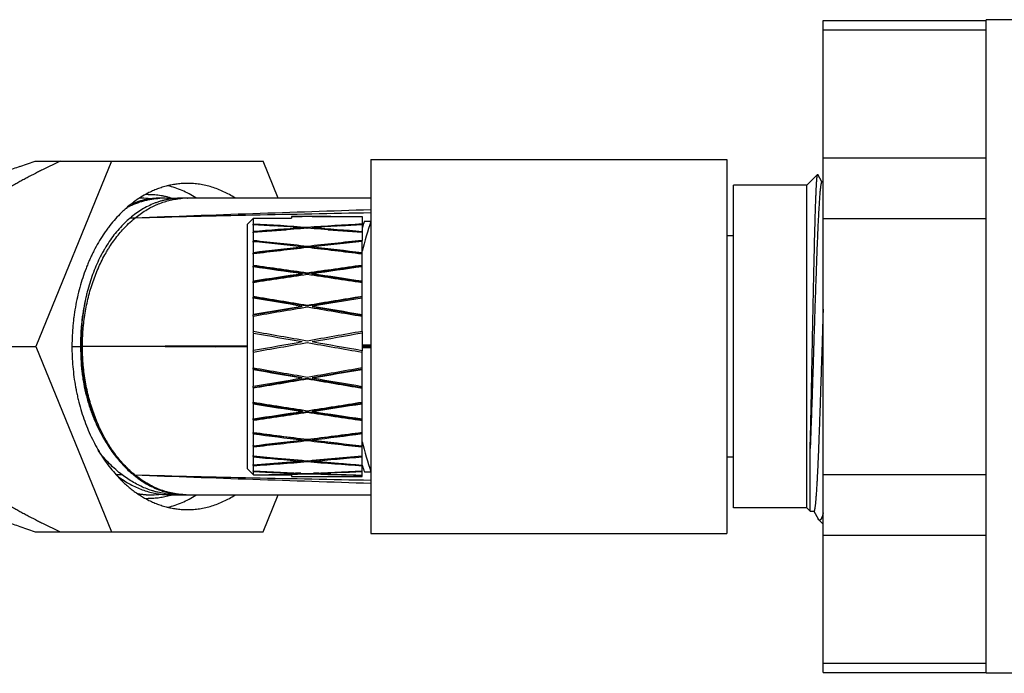
# Model space of a CAD drawing. Units: inches. Extents: x 1.76 to 9.28, y 3.62 to 4.88.
# Drawn here: x 6.24 to 7.9, y 3.7 to 4.8 of the extents above; entities that cross this region are included whole.
import ezdxf

# ---------------------------------------------------------------- set-up
doc = ezdxf.new("R2010")
doc.units = ezdxf.units.IN
doc.header["$LTSCALE"] = 0.605
doc.header["$MEASUREMENT"] = 0
doc.layers.get('0').update_dxf_attribs({"linetype": 'CONTINUOUS'})

msp = doc.modelspace()

# ---------------------------------------------------------------- linework, layer by layer
at = {"color": 6, "linetype": 'CONTINUOUS'}
for p, q in [((7.599, 4.7999), (7.874, 4.7999)), ((7.599, 3.7001), (7.599, 4.7999)), ((7.953, 4.801), (7.874, 4.801)), ((7.874, 3.699), (7.874, 4.801)), ((6.8369, 4.565), (7.4369, 4.565)), ((6.8369, 4.565), (6.8369, 3.935)), ((7.4369, 4.565), (7.4369, 3.935)), ((6.2449, 4.5535), (6.2708, 4.5625)), ((6.2708, 4.5625), (6.655, 4.5625)), ((6.3998, 4.5625), (6.2722, 4.25)), ((6.6805, 4.5), (6.655, 4.5625)), ((7.5715, 4.522), (7.5896, 4.5402)), ((7.5896, 4.5402), (7.5899, 4.5401)), ((7.597, 4.5277), (7.5899, 4.5401)), ((7.5715, 4.522), (7.4482, 4.522)), ((7.5715, 3.978), (7.5715, 4.522)), ((7.599, 4.5277), (7.5968, 4.5277)), ((6.5274, 4.5), (6.5163, 4.5)), ((6.8369, 4.5), (6.5275, 4.5)), ((6.6389, 4.4666), (6.6289, 4.4565)), ((6.6389, 4.4666), (6.7029, 4.4666)), ((6.6389, 4.4565), (6.6389, 4.4666)), ((6.7029, 4.469), (6.721, 4.469)), ((6.7029, 4.469), (6.7029, 4.469)), ((6.7029, 4.4689), (6.7029, 4.4666)), ((6.738, 4.469), (6.8219, 4.469)), ((6.6289, 4.0435), (6.6289, 4.4565)), ((6.6379, 4.4547), (6.6386, 4.4553)), ((6.6386, 4.4553), (6.6389, 4.4555)), ((6.6389, 4.4437), (6.6389, 4.4555)), ((6.7029, 4.4513), (6.7029, 4.4525)), ((6.721, 4.4488), (6.721, 4.4501)), ((6.7305, 4.4494), (6.7379, 4.4499)), ((6.7474, 4.4494), (6.7388, 4.4487)), ((6.7844, 4.4532), (6.8219, 4.4559)), ((6.6379, 4.4427), (6.6936, 4.4467)), ((6.6382, 4.443), (6.6379, 4.4427)), ((6.6389, 4.4423), (6.6381, 4.4415)), ((6.6384, 4.4432), (6.6382, 4.443)), ((6.6389, 4.4437), (6.6384, 4.4432)), ((6.6389, 4.4285), (6.6389, 4.4423)), ((6.8202, 4.4437), (6.8147, 4.4432)), ((7.4482, 4.4365), (7.4369, 4.4365)), ((6.6379, 4.426), (6.6389, 4.4267)), ((6.6389, 4.4081), (6.6389, 4.4267)), ((6.7029, 4.4206), (6.7029, 4.4216)), ((6.7029, 4.4146), (6.7029, 4.4157)), ((6.721, 4.4166), (6.716, 4.4172)), ((6.8036, 4.4267), (6.8073, 4.4264)), ((6.815, 4.4273), (6.8117, 4.4276)), ((6.6389, 4.3866), (6.6389, 4.406)), ((6.6381, 4.3862), (6.6389, 4.3866)), ((6.6381, 4.3862), (6.7295, 4.3729)), ((6.6389, 4.3602), (6.6389, 4.3842)), ((6.7295, 4.3729), (6.8219, 4.3864)), ((6.6379, 4.3595), (6.721, 4.3716)), ((6.7295, 4.3729), (6.7295, 4.3737)), ((6.738, 4.3716), (6.8219, 4.3594)), ((6.6389, 4.3602), (6.6379, 4.3595)), ((6.6389, 4.3341), (6.6389, 4.3576)), ((6.6381, 4.334), (6.6389, 4.3341)), ((6.6381, 4.334), (6.7295, 4.3186)), ((6.8066, 4.3318), (6.8073, 4.3317)), ((6.6389, 4.3038), (6.6389, 4.3313)), ((6.738, 4.3172), (6.8219, 4.3031)), ((6.6389, 4.2751), (6.6389, 4.3008)), ((6.7029, 4.3142), (6.7029, 4.3146)), ((6.6389, 4.2432), (6.6389, 4.2721)), ((6.1857, 4.25), (6.2722, 4.25)), ((6.2722, 4.25), (6.3998, 3.9375)), ((6.3335, 4.25), (6.3484, 4.25)), ((6.3789, 4.2499), (6.3789, 4.2501)), ((6.6389, 4.2141), (6.6389, 4.2402)), ((6.6389, 4.1831), (6.6389, 4.2112)), ((6.7029, 4.2001), (6.7029, 4.2005)), ((6.7029, 4.191), (6.7029, 4.1914)), ((6.6389, 4.156), (6.6389, 4.1802)), ((6.6381, 4.1565), (6.6389, 4.156)), ((6.6389, 4.1282), (6.6389, 4.1533)), ((6.8219, 4.1541), (6.738, 4.1413)), ((6.7295, 4.14), (6.6381, 4.126)), ((6.7029, 4.1433), (6.7029, 4.144)), ((6.7186, 4.1409), (6.721, 4.1413)), ((6.738, 4.1413), (6.738, 4.1405)), ((6.6389, 4.1282), (6.6379, 4.1286)), ((6.6389, 4.1257), (6.6381, 4.126)), ((6.6389, 4.1051), (6.6389, 4.1257)), ((6.8139, 4.1266), (6.8154, 4.1268)), ((6.8218, 4.128), (6.8219, 4.1279)), ((6.6389, 4.0828), (6.6389, 4.1029)), ((6.7029, 4.0947), (6.7029, 4.0958)), ((6.7029, 4.0883), (6.7029, 4.0892)), ((6.8073, 4.083), (6.8042, 4.0827)), ((6.6381, 4.0662), (6.6389, 4.0655)), ((6.6389, 4.0655), (6.6389, 4.0808)), ((6.8123, 4.0817), (6.8127, 4.0818)), ((7.5772, 3.9723), (7.5772, 4.0778)), ((6.721, 4.058), (6.6379, 4.0648)), ((6.6379, 4.0648), (6.6381, 4.0646)), ((6.6384, 4.0507), (6.6379, 4.0511)), ((6.6381, 4.0646), (6.6384, 4.0643)), ((6.7295, 4.0573), (6.6381, 4.0497)), ((6.6383, 4.0495), (6.6381, 4.0497)), ((6.6389, 4.049), (6.6383, 4.0495)), ((6.6384, 4.0643), (6.6389, 4.0639)), ((6.6389, 4.0503), (6.6384, 4.0507)), ((6.6389, 4.0503), (6.6389, 4.0639)), ((6.7209, 4.0579), (6.721, 4.058)), ((6.721, 4.058), (6.721, 4.0566)), ((6.8219, 4.0496), (6.7295, 4.0573)), ((6.7295, 4.0573), (6.7295, 4.0559)), ((6.8219, 4.0649), (6.738, 4.058)), ((6.738, 4.058), (6.7381, 4.0579)), ((6.738, 4.058), (6.738, 4.0566)), ((6.8219, 4.0656), (6.8218, 4.0656)), ((6.8218, 4.0501), (6.8219, 4.0501)), ((7.4482, 4.0635), (7.4369, 4.0635)), ((6.6289, 4.0435), (6.6389, 4.0334)), ((6.6389, 4.0401), (6.6389, 4.049)), ((6.6389, 4.0334), (6.6389, 4.0393)), ((6.6389, 4.0334), (6.7029, 4.0334)), ((6.7029, 4.0366), (6.7029, 4.0372)), ((6.7029, 4.0346), (6.7029, 4.0352)), ((6.7029, 4.0334), (6.7029, 4.031)), ((6.7953, 4.0339), (6.7832, 4.0338)), ((6.8158, 4.0399), (6.8219, 4.0395)), ((6.7029, 4.031), (6.8076, 4.031)), ((6.4987, 4), (6.5119, 4)), ((6.4993, 4.0006), (6.4988, 4.0006)), ((6.5252, 4), (6.5273, 4)), ((6.5274, 4), (6.8369, 4)), ((6.655, 3.9375), (6.6805, 4)), ((7.5715, 3.978), (7.4482, 3.978)), ((7.5715, 3.978), (7.5772, 3.9723)), ((7.5772, 3.9723), (7.5833, 3.9723)), ((7.5833, 3.9723), (7.5828, 3.9727)), ((7.5831, 3.9723), (7.5906, 3.9593)), ((7.5916, 3.9578), (7.5906, 3.9593)), ((7.5916, 3.9578), (7.599, 3.9504)), ((6.2449, 3.9465), (6.2708, 3.9375)), ((6.2708, 3.9375), (6.655, 3.9375)), ((6.8369, 3.935), (7.4369, 3.935)), ((7.599, 3.7001), (7.874, 3.7001)), ((7.953, 3.699), (7.874, 3.699))]:
    msp.add_line(p, q, dxfattribs=at)
at = {"color": 9, "linetype": 'CONTINUOUS'}
for p, q in [((7.599, 4.784), (7.874, 4.784)), ((7.599, 4.5681), (7.874, 4.5681)), ((6.5274, 4.5), (6.5275, 4.5)), ((6.439, 4.4665), (6.4309, 4.4665)), ((7.599, 4.4659), (7.874, 4.4659)), ((6.3506, 4.25), (6.3484, 4.25)), ((6.4176, 4.0335), (6.4073, 4.0335)), ((6.439, 4.0335), (6.4368, 4.0335)), ((7.599, 4.0341), (7.874, 4.0341)), ((6.5274, 4), (6.5273, 4)), ((7.599, 3.9319), (7.874, 3.9319)), ((7.599, 3.716), (7.874, 3.716))]:
    msp.add_line(p, q, dxfattribs=at)
at = {"color": 7, "linetype": 'CONTINUOUS'}
for p, q in [((7.4482, 3.978), (7.4482, 4.522)), ((6.8219, 4.469), (6.8219, 4.4685)), ((6.8219, 4.4683), (6.8219, 4.4436)), ((6.6381, 4.4559), (6.6384, 4.4561)), ((6.6381, 4.4559), (6.6749, 4.4532)), ((6.6384, 4.4561), (6.6389, 4.4565)), ((6.7211, 4.4499), (6.7285, 4.4494)), ((6.7295, 4.4495), (6.7295, 4.4507)), ((6.738, 4.4488), (6.738, 4.4501)), ((6.8259, 4.4615), (6.8369, 4.4615)), ((6.7649, 4.4468), (6.8219, 4.4427)), ((6.8198, 4.4426), (6.8199, 4.443)), ((6.8199, 4.443), (6.8202, 4.4438)), ((6.8219, 4.4427), (6.8219, 4.4286)), ((6.6379, 4.4072), (6.721, 4.4166)), ((6.6381, 4.4279), (6.6389, 4.4285)), ((6.6381, 4.4279), (6.7295, 4.4176)), ((6.721, 4.4166), (6.721, 4.4178)), ((6.7295, 4.4176), (6.8219, 4.4281)), ((6.743, 4.4172), (6.738, 4.4166)), ((6.738, 4.4166), (6.8219, 4.4071)), ((6.8153, 4.4276), (6.8155, 4.4282)), ((6.8219, 4.2754), (6.8219, 4.4281)), ((6.6389, 4.4081), (6.6379, 4.4072)), ((6.6389, 4.406), (6.6381, 4.4053)), ((6.8102, 4.4088), (6.8104, 4.4096)), ((6.8213, 4.4083), (6.8212, 4.4076)), ((6.6379, 4.3838), (6.6389, 4.3842)), ((6.8218, 4.3844), (6.8219, 4.3844)), ((6.721, 4.3716), (6.7209, 4.3716)), ((6.721, 4.3716), (6.721, 4.3725)), ((6.738, 4.3716), (6.738, 4.3725)), ((6.7381, 4.3716), (6.738, 4.3716)), ((6.6389, 4.3576), (6.6381, 4.357)), ((6.7295, 4.3186), (6.8219, 4.3341)), ((6.8155, 4.3331), (6.8147, 4.3332)), ((6.6379, 4.3311), (6.6389, 4.3313)), ((6.6379, 4.3033), (6.721, 4.3172)), ((6.721, 4.3172), (6.7196, 4.3174)), ((6.721, 4.3177), (6.7209, 4.3177)), ((6.7294, 4.3162), (6.7295, 4.3162)), ((6.7295, 4.3186), (6.7295, 4.3191)), ((6.7295, 4.3162), (6.7296, 4.3162)), ((6.738, 4.3172), (6.738, 4.3177)), ((6.7381, 4.3172), (6.738, 4.3172)), ((6.6389, 4.3038), (6.6379, 4.3033)), ((6.6389, 4.3008), (6.6381, 4.3005)), ((6.6379, 4.2722), (6.6389, 4.2721)), ((6.6381, 4.2752), (6.6389, 4.2751)), ((6.8219, 4.2754), (6.8219, 4.2428)), ((6.6289, 4.2514), (6.3506, 4.25)), ((6.6289, 4.2486), (6.3506, 4.25)), ((6.3736, 4.2499), (6.3736, 4.2501)), ((6.8369, 4.2524), (6.8219, 4.2523)), ((6.8369, 4.2507), (6.8219, 4.2506)), ((6.8369, 4.2493), (6.8219, 4.2494)), ((6.6389, 4.2432), (6.6379, 4.2429)), ((6.6389, 4.2402), (6.6381, 4.24)), ((6.8369, 4.2476), (6.8219, 4.2477)), ((6.8219, 4.0812), (6.8219, 4.2428)), ((6.721, 4.1974), (6.6379, 4.2116)), ((6.6379, 4.2116), (6.6389, 4.2112)), ((6.6381, 4.2145), (6.6389, 4.2141)), ((6.8219, 4.2117), (6.738, 4.1974)), ((6.7909, 4.2061), (6.7909, 4.2064)), ((6.8024, 4.2084), (6.8024, 4.2081)), ((6.8157, 4.2107), (6.8164, 4.2105)), ((6.6389, 4.1831), (6.6379, 4.1832)), ((6.7295, 4.1959), (6.6381, 4.1803)), ((6.72, 4.1972), (6.721, 4.1974)), ((6.8219, 4.1801), (6.7295, 4.1959)), ((6.738, 4.1974), (6.7391, 4.1972)), ((6.7929, 4.1847), (6.7928, 4.185)), ((6.8047, 4.183), (6.8047, 4.1828)), ((6.8073, 4.1826), (6.8066, 4.1825)), ((6.6389, 4.1802), (6.6381, 4.1803)), ((6.815, 4.1811), (6.8156, 4.1812)), ((6.721, 4.1413), (6.6379, 4.1539)), ((6.6379, 4.1539), (6.6389, 4.1533)), ((6.721, 4.1413), (6.721, 4.1405)), ((6.8219, 4.1258), (6.7295, 4.14)), ((6.7295, 4.14), (6.7295, 4.1392)), ((6.8016, 4.1284), (6.8015, 4.1289)), ((6.8133, 4.1271), (6.8134, 4.1266)), ((6.721, 4.0935), (6.6379, 4.1037)), ((6.6379, 4.1037), (6.6389, 4.1029)), ((6.6381, 4.1058), (6.6389, 4.1051)), ((6.8219, 4.1038), (6.738, 4.0935)), ((6.8077, 4.101), (6.8075, 4.1018)), ((6.8185, 4.1033), (6.8187, 4.1025)), ((6.6389, 4.0828), (6.6379, 4.0834)), ((6.7295, 4.0925), (6.6381, 4.0813)), ((6.7166, 4.093), (6.721, 4.0935)), ((6.8219, 4.0812), (6.7295, 4.0925)), ((6.738, 4.0935), (6.7424, 4.093)), ((6.6389, 4.0808), (6.6381, 4.0813)), ((6.8128, 4.0814), (6.8126, 4.0821)), ((6.8219, 4.0332), (6.8219, 4.0806)), ((6.822, 4.0503), (6.822, 4.0505)), ((6.8222, 4.0497), (6.822, 4.0503)), ((6.8224, 4.0493), (6.8222, 4.0497)), ((6.8226, 4.0487), (6.8224, 4.0493)), ((6.6388, 4.0403), (6.6379, 4.0403)), ((6.6379, 4.0403), (6.6384, 4.0398)), ((6.6381, 4.0409), (6.6389, 4.0401)), ((6.6384, 4.0398), (6.6385, 4.0397)), ((6.6385, 4.0397), (6.6389, 4.0393)), ((6.6629, 4.0334), (6.6635, 4.0339)), ((6.7017, 4.0365), (6.7107, 4.0369)), ((6.7187, 4.0365), (6.7099, 4.0362)), ((6.7491, 4.0362), (6.7403, 4.0365)), ((6.7483, 4.0369), (6.7573, 4.0365)), ((6.7887, 4.0337), (6.8005, 4.0338)), ((6.8219, 4.031), (6.8219, 4.0331)), ((6.8259, 4.0385), (6.8369, 4.0385)), ((6.8219, 4.031), (6.8076, 4.031))]:
    msp.add_line(p, q, dxfattribs=at)
at = {"color": 6, "linetype": 'CONTINUOUS'}
for centre, radius, start, end in [((6.5407, 4.3545), 0.1734, 121.8476, 123.1476), ((6.4501, 4.3822), 0.1178, 90.0003, 91.9179), ((6.5371, 4.3604), 0.1665, 117.2876, 121.8796), ((6.45, 4.3819), 0.118, 82.454, 89.9959), ((6.4854, 4.3822), 0.1178, 90.0002, 92.125), ((6.4854, 4.3819), 0.118, 82.4612, 89.9957), ((6.6756, 4.4484), 0.0382, 168.7727, 170.6108), ((6.6754, 4.4489), 0.038, 189.386, 191.2304), ((6.7299, 4.4164), 0.0925, 172.8414, 174.0283), ((6.7297, 4.4168), 0.0923, 185.9707, 187.1596), ((6.79, 4.3714), 0.1526, 174.4382, 175.3635), ((6.7898, 4.3718), 0.1524, 184.6359, 185.5623), ((6.8376, 4.317), 0.2002, 175.148, 175.9566), ((6.8376, 4.3174), 0.2002, 184.0434, 184.852), ((6.8583, 4.2574), 0.2208, 175.3816, 176.1515), ((6.2588, 4.2579), 0.3159, 358.3578, 358.7596), ((6.2684, 4.2579), 0.3151, 358.3467, 358.7649), ((6.2947, 4.258), 0.3153, 358.32, 358.7842), ((6.3028, 4.258), 0.3161, 358.3153, 358.7943), ((6.8583, 4.2578), 0.2208, 183.8485, 184.6184), ((6.8457, 4.1972), 0.2083, 175.2437, 176.0365), ((6.8457, 4.1976), 0.2083, 183.9635, 184.7563), ((6.8038, 4.1411), 0.1664, 174.6744, 175.5608), ((6.8036, 4.1414), 0.1662, 184.4387, 185.3261), ((6.7451, 4.0933), 0.1077, 173.371, 174.4715), ((6.745, 4.0937), 0.1076, 185.5277, 186.6298), ((6.6876, 4.0577), 0.0502, 170.2423, 171.8482), ((6.6875, 4.0582), 0.0501, 188.1496, 189.7598), ((6.518, 4.174), 0.1789, 231.7774, 232.6937), ((6.5458, 4.167), 0.1724, 230.7683, 231.3896), ((6.6488, 4.0368), 0.0114, 158.7714, 162.0566), ((6.5157, 4.171), 0.1751, 232.6907, 235.5963), ((6.5439, 4.1646), 0.1692, 231.3868, 233.889), ((6.4678, 4.1347), 0.1347, 258.9223, 268.1156), ((6.4633, 4.1342), 0.1342, 261.1419, 269.9938), ((6.4323, 4.1344), 0.1344, 275.1771, 276.6352), ((6.4677, 4.1338), 0.1338, 268.1263, 269.9999), ((6.4677, 4.134), 0.134, 270.0026, 276.6545), ((6.5119, 4.142), 0.142, 264.8802, 269.9968), ((6.5119, 4.1419), 0.1419, 269.9983, 272.4418), ((6.5252, 4.1256), 0.1256, 264.0123, 269.996)]:
    msp.add_arc(centre, radius, start, end, dxfattribs=at)
at = {"color": 7, "linetype": 'CONTINUOUS'}
for centre, radius, start, end in [((6.4616, 4.3786), 0.1279, 90.0006, 91.5864), ((7.5889, 4.2126), 0.7921, 161.6876, 165.5294), ((7.6021, 4.2004), 0.8189, 161.4096, 162.2787), ((7.5889, 4.2874), 0.7921, 194.4706, 198.3124), ((7.5998, 4.2988), 0.8165, 197.8387, 198.5915), ((6.4616, 4.1214), 0.1279, 268.4138, 269.9998), ((6.4599, 4.1301), 0.1368, 286.5265, 287.0404)]:
    msp.add_arc(centre, radius, start, end, dxfattribs=at)
at = {"color": 9, "linetype": 'CONTINUOUS'}
for centre, radius, start, end in [((6.5274, 4.3741), 0.1259, 90.2494, 95.0075), ((6.5274, 4.3743), 0.1257, 90.0046, 90.2475), ((10.2887, -99.8176), 104.3552, 91.895532, 92.114131), ((7.9502, -54.9669), 59.4526, 91.072997, 91.456545), ((6.0763, 4.25), 0.4423, 359.8915, 0.1085), ((6.5488, 4.168), 0.1737, 230.2281, 230.7683), ((7.9502, 63.4669), 59.4526, 268.543455, 268.927003), ((10.2887, 108.3176), 104.3552, 267.885869, 268.104468), ((6.5274, 4.1257), 0.1257, 269.0043, 269.9524), ((6.5274, 4.1257), 0.1257, 270, 270.2475)]:
    msp.add_arc(centre, radius, start, end, dxfattribs=at)
at = {"color": 7, "linetype": 'CONTINUOUS'}
for centre, major_axis, ratio, start_param, end_param in [((6.738, 4.25), (1.242, 0), 0.176327, 1.577646, 1.599071), ((6.721, 4.25), (1.242, 0), 0.176327, 1.570796, 1.585369), ((6.721, 4.25), (1.242, 0), 0.176327, 1.489467, 1.563947), ((6.738, 4.25), (1.242, 0), 0.176327, 1.503204, 1.570796), ((6.738, 4.25), (1.2419, -0.0914), 0.160237, 1.589442, 1.662478), ((6.738, 4.25), (1.2419, -0.0914), 0.160237, 1.514999, 1.582592), ((6.738, 4.25), (1.2419, -0.1433), 0.13333, 1.593033, 1.666069), ((6.721, 4.25), (1.2419, 0.1433), 0.13333, 7.838594, 7.904744), ((6.738, 4.25), (1.2419, 0.1433), 0.13333, 1.562258, 1.635294), ((6.721, 4.25), (1.2419, 0.1433), 0.13333, 1.474079, 1.548559), ((6.738, 4.25), (1.2419, 0.1433), 0.13333, 1.487816, 1.555409), ((6.738, 4.25), (1.2419, -0.1433), 0.13333, 1.518591, 1.586184), ((6.721, 4.25), (1.2419, -0.1833), 0.096518, 1.58504, 1.65119), ((6.738, 4.25), (1.2419, 0.1833), 0.096518, 1.489022, 1.556552), ((6.738, 4.25), (1.2419, 0.1833), 0.096518, 1.563402, 1.636438), ((6.721, 4.25), (1.2419, -0.1833), 0.096518, 1.503711, 1.578191), ((6.721, 4.25), (1.242, 0.2089), 0.052993, 1.480554, 1.555035), ((6.738, 4.25), (1.242, 0.2089), 0.052993, 1.494291, 1.561884), ((6.738, 4.25), (1.2419, -0.198), 0.075392, 1.519236, 1.51987), ((6.721, 4.25), (1.242, -0.2089), 0.052993, 1.579709, 1.645859), ((6.721, 4.25), (1.242, 0.2089), 0.052993, 7.84513, 7.911219), ((6.738, 4.25), (1.242, 0.2089), 0.052993, 1.568794, 1.641769), ((6.721, 4.25), (1.242, -0.2089), 0.052993, 1.498379, 1.572798), ((6.738, 4.25), (1.242, -0.2189), 0.005968, 1.578697, 1.651733), ((6.721, 4.25), (1.242, -0.2189), 0.005968, 1.571848, 1.637998), ((6.721, 4.25), (1.242, 0.2189), 0.005968, 1.488415, 1.562895), ((6.738, 4.25), (1.242, 0.2189), 0.005968, 1.502152, 1.569745), ((6.721, 4.25), (1.242, 0.2189), 0.005968, 7.85293, 7.91908), ((6.738, 4.25), (1.242, 0.2189), 0.005968, 1.576594, 1.64963), ((6.721, 4.25), (1.242, -0.2189), 0.005968, 1.490519, 1.564999), ((6.738, 4.25), (1.242, -0.2189), 0.005968, 1.504255, 1.571848), ((6.738, 4.25), (1.242, -0.2129), 0.041442, -1.643579, -1.570543), ((6.721, 4.25), (1.242, -0.2129), 0.041442, 4.653342, 4.719492), ((6.721, 4.25), (1.242, 0.2129), 0.041442, -1.57105, -1.49657), ((6.738, 4.25), (1.242, 0.2129), 0.041442, 4.705286, 4.772879), ((6.721, 4.25), (1.242, -0.2179), 0.017881, -1.491579, -1.490985), ((6.721, 4.25), (1.242, 0.2129), 0.041442, -1.644049, -1.577899), ((6.738, 4.25), (1.242, 0.2129), 0.041442, -1.657784, -1.584748), ((6.721, 4.25), (1.242, -0.2129), 0.041442, -1.556844, -1.482364), ((6.738, 4.25), (1.242, -0.2129), 0.041442, -1.563694, -1.496101), ((6.738, 4.25), (1.2419, 0.2039), 0.064327, -1.518414, -1.517929), ((6.721, 4.25), (1.2419, -0.1911), 0.086139, 4.659493, 4.725643), ((6.721, 4.25), (1.2419, -0.1911), 0.086139, -1.550693, -1.476213), ((6.738, 4.25), (1.2419, -0.1546), 0.124934, 4.648052, 4.721088), ((6.721, 4.25), (1.2419, -0.1546), 0.124934, 4.661787, 4.727937), ((6.721, 4.25), (1.2419, 0.1546), 0.124934, -1.579495, -1.505015), ((6.738, 4.25), (1.2419, 0.1546), 0.124934, 4.696841, 4.764434), ((6.721, 4.25), (1.2419, 0.1546), 0.124934, -1.652494, -1.586344), ((6.738, 4.25), (1.2419, 0.1546), 0.124934, -1.66623, -1.593194), ((6.721, 4.25), (1.2419, -0.1546), 0.124934, -1.548399, -1.473919), ((6.738, 4.25), (1.2419, -0.1546), 0.124934, 4.727937, 4.79553), ((6.738, 4.25), (1.242, -0.0469), 0.172235, 4.639011, 4.712047), ((6.721, 4.25), (1.242, -0.0469), 0.172235, -1.630439, -1.564289), ((6.721, 4.25), (1.242, 0.0469), 0.172235, -1.637791, -1.577304), ((6.738, 4.25), (1.242, 0.0469), 0.172235, 4.645394, 4.699032), ((6.721, 4.25), (1.242, 0.0469), 0.172235, -1.570454, -1.495974), ((6.721, 4.25), (1.242, -0.0469), 0.172235, 4.725746, 4.800226), ((6.738, 4.25), (1.242, 0.0469), 0.172235, -1.577304, -1.509711), ((6.738, 4.25), (1.242, -0.0469), 0.172235, -1.564289, -1.496696), ((6.738, 4.25), (1.242, 0.0158), 0.17587, -1.510057, -1.505436), ((6.738, 4.25), (1.242, -0.0158), 0.17587, 4.770708, 4.782214)]:
    msp.add_ellipse(centre, major_axis=major_axis, ratio=ratio, start_param=start_param, end_param=end_param, dxfattribs=at)
at = {"color": 6, "linetype": 'CONTINUOUS'}
for centre, major_axis, ratio, start_param, end_param in [((6.721, 4.25), (1.2419, -0.0914), 0.160237, 1.582592, 1.648742), ((6.721, 4.25), (1.2419, 0.0914), 0.160237, 7.842186, 7.908336), ((6.738, 4.25), (1.2419, 0.0914), 0.160237, 1.56585, 1.638886), ((6.721, 4.25), (1.2419, 0.0914), 0.160237, 7.760856, 7.835336), ((6.721, 4.25), (1.2419, -0.0914), 0.160237, 1.501263, 1.575743), ((6.738, 4.25), (1.2419, 0.0914), 0.160237, 1.491408, 1.559), ((6.721, 4.25), (1.2419, 0.1187), 0.14821, 1.479953, 1.484931), ((6.721, 4.25), (1.2419, -0.1433), 0.13333, 1.586184, 1.652334), ((6.721, 4.25), (1.2419, -0.1433), 0.13333, 1.504854, 1.579335), ((6.738, 4.25), (1.2419, -0.1833), 0.096518, 1.59189, 1.664926), ((6.721, 4.25), (1.2419, 0.1833), 0.096518, 1.475223, 1.549703), ((6.721, 4.25), (1.2419, 0.1833), 0.096518, 7.839738, 7.905888), ((6.738, 4.25), (1.2419, -0.1833), 0.096518, 1.517447, 1.58504), ((6.738, 4.25), (1.242, -0.2089), 0.052993, 1.586558, 1.659594), ((6.738, 4.25), (1.242, -0.2089), 0.052993, 1.512116, 1.579709), ((6.738, 4.25), (1.2419, -0.1911), 0.086139, 4.645757, 4.718793), ((6.721, 4.25), (1.2419, 0.1911), 0.086139, -1.577201, -1.50272), ((6.738, 4.25), (1.2419, 0.1911), 0.086139, -1.58405, -1.516457), ((6.721, 4.25), (1.2419, 0.1911), 0.086139, -1.6502, -1.58405), ((6.738, 4.25), (1.2419, 0.1911), 0.086139, -1.663935, -1.590899), ((6.738, 4.25), (1.2419, -0.1911), 0.086139, -1.557543, -1.490008), ((6.738, 4.25), (1.2419, 0.1746), 0.106478, -1.522818, -1.521678), ((6.738, 4.25), (1.2419, -0.1053), 0.154602, 4.645617, 4.718653), ((6.721, 4.25), (1.2419, -0.1053), 0.154602, 4.659352, 4.725502), ((6.721, 4.25), (1.2419, 0.1053), 0.154602, -1.650059, -1.583909), ((6.738, 4.25), (1.2419, 0.1053), 0.154602, 4.619391, 4.692427), ((6.721, 4.25), (1.2419, 0.1053), 0.154602, -1.57706, -1.502633), ((6.721, 4.25), (1.2419, -0.1053), 0.154602, 4.732351, 4.806831), ((6.738, 4.25), (1.2419, 0.1053), 0.154602, 4.699276, 4.766869), ((6.738, 4.25), (1.2419, -0.1053), 0.154602, -1.557683, -1.490144), ((6.721, 4.25), (1.2419, -0.077), 0.165076, -1.490758, -1.483873), ((6.721, 4.25), (1.242, 0.0158), 0.17587, -1.503225, -1.496382)]:
    msp.add_ellipse(centre, major_axis=major_axis, ratio=ratio, start_param=start_param, end_param=end_param, dxfattribs=at)
for points, knots in [([(6.2449, 4.5535), (6.2411, 4.5522), (6.2337, 4.5494), (6.2228, 4.5447), (6.2121, 4.5396), (6.2016, 4.534), (6.1914, 4.5279), (6.1815, 4.5213), (6.1718, 4.5144), (6.1625, 4.507), (6.1535, 4.4992), (6.1448, 4.4911), (6.1365, 4.4825), (6.1258, 4.4707), (6.1134, 4.4551), (6.1022, 4.4386), (6.094, 4.4249), (6.0882, 4.4143), (6.0828, 4.4035), (6.0762, 4.3888), (6.0688, 4.37), (6.0628, 4.3507), (6.0587, 4.335), (6.0552, 4.3191), (6.0519, 4.2989), (6.0495, 4.2745), (6.0486, 4.25), (6.0495, 4.2255), (6.0519, 4.2011), (6.0552, 4.1809), (6.0587, 4.165), (6.0628, 4.1493), (6.0688, 4.13), (6.0762, 4.1111), (6.0828, 4.0965), (6.0882, 4.0857), (6.094, 4.0751), (6.1001, 4.0648), (6.1067, 4.0548), (6.1136, 4.045), (6.1208, 4.0355), (6.1285, 4.0263), (6.1365, 4.0175), (6.1448, 4.0089), (6.1535, 4.0008), (6.1625, 3.993), (6.1718, 3.9856), (6.1815, 3.9787), (6.1914, 3.9721), (6.2016, 3.966), (6.2121, 3.9604), (6.2228, 3.9553), (6.2337, 3.9506), (6.2411, 3.9478), (6.2449, 3.9465)], [0, 0, 0, 0, 0.015419, 0.030838, 0.046258, 0.061679, 0.077103, 0.09253, 0.107962, 0.1234, 0.138847, 0.154303, 0.169773, 0.185257, 0.216271, 0.247372, 0.262962, 0.27858, 0.294227, 0.309903, 0.341342, 0.372898, 0.388721, 0.404568, 0.436324, 0.468144, 0.499997, 0.53185, 0.56367, 0.595425, 0.611273, 0.627095, 0.658652, 0.690089, 0.705765, 0.721412, 0.73703, 0.75262, 0.768185, 0.783726, 0.799246, 0.814746, 0.83023, 0.845699, 0.861155, 0.876602, 0.89204, 0.907471, 0.922898, 0.938321, 0.953742, 0.969162, 0.984581, 1, 1, 1, 1]), ([(6.3133, 4.5625), (6.3086, 4.5603), (6.2993, 4.5558), (6.2876, 4.5501), (6.2783, 4.5454), (6.269, 4.5407), (6.2597, 4.5358), (6.2504, 4.5308), (6.2434, 4.527), (6.2364, 4.5231), (6.2295, 4.5191), (6.2225, 4.515), (6.2156, 4.5108), (6.2087, 4.5065), (6.2017, 4.5021), (6.1948, 4.4976), (6.188, 4.493), (6.1811, 4.4882), (6.1743, 4.4832), (6.1676, 4.4781), (6.1609, 4.4728), (6.1543, 4.4673), (6.1489, 4.4625), (6.1447, 4.4586), (6.1405, 4.4545), (6.1354, 4.4493), (6.1294, 4.4428), (6.1247, 4.4371), (6.1212, 4.4324), (6.1186, 4.4288), (6.1162, 4.4252), (6.1139, 4.4215), (6.1117, 4.4177), (6.1097, 4.4139), (6.1079, 4.4101), (6.1067, 4.4075), (6.1062, 4.4062)], [0, 0, 0, 0, 0.058623, 0.117565, 0.147165, 0.176857, 0.23654, 0.266544, 0.296664, 0.326908, 0.357284, 0.3878, 0.418466, 0.449292, 0.480289, 0.511468, 0.542841, 0.574421, 0.606222, 0.638255, 0.67053, 0.703058, 0.735834, 0.752316, 0.768858, 0.802097, 0.8355, 0.868982, 0.885706, 0.902394, 0.919017, 0.935543, 0.951943, 0.968182, 0.984216, 1, 1, 1, 1]), ([(7.5809, 4.25), (7.5811, 4.2593), (7.5814, 4.278), (7.582, 4.3057), (7.5825, 4.3329), (7.5831, 4.3594), (7.5836, 4.3848), (7.5842, 4.409), (7.5846, 4.4283), (7.585, 4.4429), (7.5853, 4.4532), (7.5856, 4.463), (7.5858, 4.4723), (7.5861, 4.481), (7.5864, 4.4893), (7.5866, 4.4969), (7.5869, 4.504), (7.5872, 4.5105), (7.5874, 4.5164), (7.5877, 4.5209), (7.5879, 4.5241), (7.588, 4.5264), (7.5881, 4.5284), (7.5883, 4.5303), (7.5884, 4.5321), (7.5885, 4.5336), (7.5887, 4.535), (7.5888, 4.5363), (7.5889, 4.5373), (7.589, 4.5381), (7.5891, 4.5386), (7.5892, 4.539), (7.5893, 4.5393), (7.5893, 4.5395), (7.5894, 4.5398), (7.5895, 4.5399), (7.5895, 4.54), (7.5895, 4.5401), (7.5896, 4.5401), (7.5896, 4.5402), (7.5896, 4.5402)], [0, 0, 0, 0, 0.096544, 0.192377, 0.286465, 0.37792, 0.465863, 0.549428, 0.627817, 0.664835, 0.700284, 0.73408, 0.76614, 0.796393, 0.824768, 0.851195, 0.875615, 0.897975, 0.918221, 0.936306, 0.944527, 0.952194, 0.959303, 0.96585, 0.97183, 0.977242, 0.982084, 0.986353, 0.990049, 0.99317, 0.994516, 0.995718, 0.996777, 0.997695, 0.998472, 0.999111, 0.99938, 0.999617, 0.999823, 1, 1, 1, 1]), ([(6.5274, 4.525), (6.5246, 4.525), (6.5189, 4.5248), (6.5104, 4.524), (6.5019, 4.5227), (6.4935, 4.5209), (6.4852, 4.5185), (6.4769, 4.5157), (6.4688, 4.5123), (6.4634, 4.5097), (6.4608, 4.5084)], [0, 0, 0, 0, 0.122579, 0.245464, 0.368843, 0.492898, 0.617834, 0.743865, 0.871193, 1, 1, 1, 1]), ([(6.5416, 4.5006), (6.5379, 4.503), (6.5304, 4.5074), (6.5188, 4.5131), (6.5069, 4.5176), (6.4988, 4.52), (6.4947, 4.521)], [0, 0, 0, 0, 0.256412, 0.508094, 0.755694, 1, 1, 1, 1]), ([(6.6079, 4.5003), (6.6047, 4.5024), (6.5984, 4.5061), (6.5887, 4.5111), (6.5787, 4.5154), (6.5686, 4.5189), (6.5584, 4.5216), (6.5481, 4.5236), (6.5378, 4.5247), (6.5308, 4.525), (6.5274, 4.525)], [0, 0, 0, 0, 0.130436, 0.258803, 0.385317, 0.510239, 0.633867, 0.756514, 0.878467, 1, 1, 1, 1]), ([(7.5968, 4.5277), (7.5968, 4.5277), (7.5967, 4.5277), (7.5966, 4.5277), (7.5966, 4.5276), (7.5965, 4.5276), (7.5964, 4.5275), (7.5963, 4.5273), (7.5962, 4.5272), (7.5961, 4.527), (7.596, 4.5267), (7.5959, 4.5262), (7.5957, 4.5256), (7.5956, 4.525), (7.5954, 4.5243), (7.5953, 4.5235), (7.5951, 4.5226), (7.5949, 4.5212), (7.5946, 4.5193), (7.5943, 4.5168), (7.594, 4.514), (7.5937, 4.5108), (7.5934, 4.5073), (7.5931, 4.5035), (7.5928, 4.4994), (7.5925, 4.495), (7.5922, 4.4902), (7.5918, 4.4834), (7.5912, 4.4741), (7.5906, 4.4621), (7.59, 4.4491), (7.5894, 4.4351), (7.5888, 4.4202), (7.5882, 4.4045), (7.5876, 4.388), (7.587, 4.3709), (7.5864, 4.3531), (7.5855, 4.3285), (7.5845, 4.297), (7.5833, 4.2586), (7.5821, 4.22), (7.5809, 4.182), (7.5799, 4.1511), (7.579, 4.1272), (7.5784, 4.1101), (7.5778, 4.0937), (7.5774, 4.083), (7.5772, 4.0778)], [0, 0, 0, 0, 0.000171, 0.000355, 0.000562, 0.000799, 0.00107, 0.00138, 0.001731, 0.002123, 0.003037, 0.004127, 0.005397, 0.006848, 0.008481, 0.010297, 0.012295, 0.014476, 0.019385, 0.02502, 0.031376, 0.038444, 0.046218, 0.054689, 0.063848, 0.073682, 0.08418, 0.095329, 0.11953, 0.146163, 0.175102, 0.206204, 0.239318, 0.274283, 0.310927, 0.349072, 0.388531, 0.429111, 0.512836, 0.59861, 0.684759, 0.769598, 0.851466, 0.890785, 0.928778, 0.965252, 1, 1, 1, 1]), ([(6.4459, 4.4997), (6.4421, 4.4972), (6.4346, 4.4919), (6.4257, 4.4845), (6.4188, 4.4782), (6.4119, 4.4714), (6.4037, 4.4624), (6.3959, 4.4528), (6.39, 4.4447), (6.3842, 4.4363), (6.3773, 4.4252), (6.371, 4.4137), (6.3663, 4.4041), (6.3629, 4.3968), (6.3597, 4.3893), (6.3556, 4.379), (6.3509, 4.3659), (6.346, 4.3497), (6.3419, 4.3332), (6.3385, 4.3163), (6.3364, 4.302), (6.335, 4.2904), (6.3339, 4.2788), (6.3331, 4.2642), (6.3328, 4.2466), (6.3334, 4.2291), (6.3347, 4.2116), (6.3368, 4.1943), (6.3392, 4.1801), (6.3416, 4.1688), (6.3441, 4.1577), (6.3478, 4.144), (6.3529, 4.1281), (6.3588, 4.1126), (6.3654, 4.0976), (6.3726, 4.0833), (6.3804, 4.0697), (6.3888, 4.0568), (6.3978, 4.0447), (6.4043, 4.0371), (6.4076, 4.0334)], [0, 0, 0, 0, 0.02624, 0.053058, 0.066695, 0.080488, 0.10854, 0.137225, 0.151807, 0.166544, 0.196476, 0.227004, 0.242483, 0.258099, 0.273846, 0.28972, 0.321823, 0.354358, 0.387272, 0.420505, 0.453995, 0.470817, 0.487678, 0.521484, 0.555346, 0.589195, 0.622961, 0.656577, 0.689977, 0.706576, 0.723098, 0.755874, 0.78825, 0.820174, 0.851597, 0.882478, 0.912781, 0.94248, 0.971556, 1, 1, 1, 1]), ([(6.4275, 4.4852), (6.4296, 4.4864), (6.4339, 4.4885), (6.4405, 4.4913), (6.4471, 4.4937), (6.4538, 4.4958), (6.4606, 4.4974), (6.4674, 4.4987), (6.4742, 4.4995), (6.4788, 4.4998), (6.481, 4.4999)], [0, 0, 0, 0, 0.128958, 0.256413, 0.382536, 0.507516, 0.631552, 0.754847, 0.877597, 1, 1, 1, 1]), ([(6.5163, 4.5), (6.5145, 4.5), (6.5107, 4.4999), (6.5051, 4.4995), (6.4995, 4.4988), (6.494, 4.4979), (6.4884, 4.4967), (6.4829, 4.4952), (6.4775, 4.4935), (6.4702, 4.4908), (6.4612, 4.4868), (6.4507, 4.4811), (6.4406, 4.4743), (6.4341, 4.4692), (6.4309, 4.4665)], [0, 0, 0, 0, 0.059782, 0.119627, 0.179606, 0.239791, 0.300253, 0.361062, 0.422286, 0.483981, 0.608971, 0.736456, 0.866728, 1, 1, 1, 1]), ([(6.481, 4.5), (6.4789, 4.5), (6.4747, 4.4999), (6.4684, 4.4994), (6.4622, 4.4985), (6.4559, 4.4974), (6.4497, 4.4959), (6.4436, 4.494), (6.4375, 4.4918), (6.4335, 4.4902), (6.4315, 4.4893)], [0, 0, 0, 0, 0.123148, 0.24646, 0.370123, 0.494323, 0.619243, 0.74506, 0.871932, 1, 1, 1, 1]), ([(6.4309, 4.4665), (6.4276, 4.4637), (6.4213, 4.4579), (6.4122, 4.4484), (6.4036, 4.438), (6.3956, 4.4268), (6.3893, 4.4169), (6.3846, 4.4086), (6.38, 4.4), (6.3747, 4.3889), (6.369, 4.375), (6.3639, 4.3605), (6.3602, 4.3482), (6.3577, 4.3381), (6.3553, 4.3278), (6.3528, 4.3147), (6.3506, 4.2987), (6.349, 4.2826), (6.3483, 4.2663), (6.3483, 4.2554), (6.3484, 4.25)], [0, 0, 0, 0, 0.05356, 0.108525, 0.164869, 0.222573, 0.281637, 0.311679, 0.342053, 0.403752, 0.466652, 0.530655, 0.595658, 0.628505, 0.661562, 0.728241, 0.795574, 0.863428, 0.931634, 1, 1, 1, 1]), ([(6.3506, 4.25), (6.3506, 4.2547), (6.3508, 4.2641), (6.3517, 4.2782), (6.3531, 4.2922), (6.355, 4.3061), (6.3575, 4.3198), (6.3616, 4.3377), (6.3667, 4.3551), (6.373, 4.3719), (6.3781, 4.3841), (6.3837, 4.3958), (6.3887, 4.4052), (6.393, 4.4125), (6.3974, 4.4196), (6.4032, 4.428), (6.4105, 4.4377), (6.4157, 4.4438), (6.4183, 4.4467)], [0, 0, 0, 0, 0.066563, 0.133019, 0.199264, 0.265194, 0.330705, 0.395698, 0.523729, 0.586638, 0.648696, 0.709835, 0.76999, 0.799684, 0.829114, 0.887165, 0.94413, 1, 1, 1, 1]), ([(6.3544, 4.3225), (6.3531, 4.3167), (6.3514, 4.3078), (6.3498, 4.2958), (6.3488, 4.2867), (6.3481, 4.2776), (6.3475, 4.2654), (6.3475, 4.2561), (6.3476, 4.25)], [0, 0, 0, 0, 0.246426, 0.370825, 0.495883, 0.621479, 0.747467, 1, 1, 1, 1]), ([(7.599, 4.3129), (7.5987, 4.3027), (7.5981, 4.282), (7.5971, 4.251), (7.5961, 4.22), (7.5951, 4.1893), (7.5941, 4.1594), (7.5932, 4.1306), (7.5923, 4.1076), (7.5917, 4.09), (7.5912, 4.0775), (7.5907, 4.0655), (7.5902, 4.0542), (7.5897, 4.0434), (7.5892, 4.0334), (7.5887, 4.024), (7.5882, 4.0153), (7.5877, 4.0073), (7.5873, 4.0012), (7.587, 3.9967), (7.5867, 3.9936), (7.5865, 3.9907), (7.5863, 3.988), (7.586, 3.9855), (7.5858, 3.9832), (7.5855, 3.9812), (7.5853, 3.9793), (7.585, 3.9777), (7.5848, 3.9765), (7.5846, 3.9756), (7.5845, 3.975), (7.5844, 3.9745), (7.5843, 3.974), (7.5842, 3.9736), (7.584, 3.9733), (7.5839, 3.973), (7.5838, 3.9727), (7.5837, 3.9725), (7.5836, 3.9724), (7.5835, 3.9724), (7.5835, 3.9723), (7.5834, 3.9723), (7.5834, 3.9723), (7.5833, 3.9723), (7.5833, 3.9723)], [0, 0, 0, 0, 0.090124, 0.181437, 0.272788, 0.363023, 0.451004, 0.53562, 0.615804, 0.653915, 0.690544, 0.725576, 0.758899, 0.790409, 0.820008, 0.8476, 0.873101, 0.896431, 0.917516, 0.927196, 0.936291, 0.944796, 0.952702, 0.960004, 0.966696, 0.972773, 0.978234, 0.983076, 0.987294, 0.98917, 0.99089, 0.992454, 0.993864, 0.99512, 0.996223, 0.997177, 0.997985, 0.998653, 0.998938, 0.999193, 0.999422, 0.999629, 0.999819, 1, 1, 1, 1]), ([(6.3476, 4.25), (6.3476, 4.2465), (6.3476, 4.2395), (6.348, 4.2254), (6.3492, 4.2114), (6.351, 4.1975), (6.3533, 4.1838), (6.3562, 4.1702), (6.3599, 4.1569), (6.3629, 4.1471), (6.3662, 4.1375), (6.3699, 4.1282), (6.3739, 4.119), (6.3795, 4.1072), (6.3842, 4.0987), (6.3875, 4.0931)], [0, 0, 0, 0, 0.064191, 0.12851, 0.257126, 0.321255, 0.385168, 0.512094, 0.575008, 0.637475, 0.699438, 0.760842, 0.821641, 0.881795, 1, 1, 1, 1]), ([(6.3484, 4.25), (6.3484, 4.2452), (6.3486, 4.2357), (6.3495, 4.2215), (6.3509, 4.2074), (6.3529, 4.1934), (6.3555, 4.1795), (6.3586, 4.166), (6.3622, 4.1527), (6.3664, 4.1397), (6.3712, 4.127), (6.3764, 4.1148), (6.3811, 4.1049), (6.3852, 4.0973), (6.3894, 4.0898), (6.3948, 4.0809), (6.4019, 4.0706), (6.4093, 4.061), (6.4146, 4.0549), (6.4173, 4.052)], [0, 0, 0, 0, 0.066586, 0.133118, 0.199454, 0.265455, 0.331017, 0.396045, 0.460448, 0.524143, 0.587051, 0.649097, 0.710208, 0.740394, 0.770322, 0.829372, 0.887337, 0.944213, 1, 1, 1, 1]), ([(6.4183, 4.0532), (6.4157, 4.0562), (6.4105, 4.0623), (6.4032, 4.0719), (6.3974, 4.0804), (6.393, 4.0875), (6.3888, 4.0947), (6.3837, 4.1042), (6.3781, 4.1159), (6.373, 4.1281), (6.3668, 4.1449), (6.3616, 4.1623), (6.3575, 4.1802), (6.355, 4.1939), (6.3531, 4.2077), (6.3517, 4.2218), (6.3508, 4.2359), (6.3506, 4.2453), (6.3506, 4.25)], [0, 0, 0, 0, 0.055868, 0.112832, 0.170881, 0.20031, 0.230004, 0.290158, 0.351296, 0.413354, 0.476263, 0.604296, 0.669289, 0.734801, 0.800732, 0.866978, 0.933436, 1, 1, 1, 1]), ([(7.5772, 4.0778), (7.5773, 4.084), (7.5777, 4.0968), (7.5781, 4.1165), (7.5786, 4.1372), (7.5792, 4.1663), (7.58, 4.204), (7.5806, 4.2345), (7.5809, 4.25)], [0, 0, 0, 0, 0.108301, 0.223118, 0.343574, 0.468842, 0.730236, 1, 1, 1, 1]), ([(6.1062, 4.0938), (6.1067, 4.0925), (6.1078, 4.0899), (6.1097, 4.0861), (6.1117, 4.0823), (6.1139, 4.0785), (6.1162, 4.0748), (6.1186, 4.0712), (6.1212, 4.0676), (6.1247, 4.0629), (6.1294, 4.0572), (6.1354, 4.0507), (6.1405, 4.0455), (6.1447, 4.0414), (6.1489, 4.0375), (6.1543, 4.0327), (6.1609, 4.0272), (6.1676, 4.0219), (6.1743, 4.0168), (6.1811, 4.0118), (6.188, 4.007), (6.1948, 4.0024), (6.2017, 3.9979), (6.2086, 3.9935), (6.2156, 3.9892), (6.2225, 3.985), (6.2295, 3.9809), (6.2364, 3.9769), (6.2434, 3.973), (6.2504, 3.9692), (6.2597, 3.9642), (6.269, 3.9593), (6.2783, 3.9546), (6.2876, 3.9499), (6.2993, 3.9442), (6.3086, 3.9397), (6.3133, 3.9375)], [0, 0, 0, 0, 0.015784, 0.031818, 0.048057, 0.064456, 0.080982, 0.097604, 0.114292, 0.131015, 0.164498, 0.197901, 0.23114, 0.247682, 0.264163, 0.29694, 0.329469, 0.361744, 0.393776, 0.425578, 0.457158, 0.488531, 0.51971, 0.550707, 0.581533, 0.612199, 0.642715, 0.673091, 0.703335, 0.733456, 0.763459, 0.823143, 0.852835, 0.882435, 0.941377, 1, 1, 1, 1]), ([(6.4176, 4.0335), (6.4139, 4.0363), (6.4066, 4.0423), (6.3962, 4.0522), (6.3863, 4.0629), (6.3801, 4.0706), (6.3771, 4.0745)], [0, 0, 0, 0, 0.242347, 0.489853, 0.742436, 1, 1, 1, 1]), ([(6.4173, 4.052), (6.4188, 4.0503), (6.425, 4.0438), (6.4316, 4.0377), (6.4368, 4.0335)], [0, 0, 0, 0, 0.254631, 1, 1, 1, 1]), ([(6.4076, 4.0334), (6.4115, 4.029), (6.4177, 4.0227), (6.4263, 4.015), (6.4329, 4.0095), (6.4397, 4.0045), (6.4466, 3.9998), (6.4536, 3.9955), (6.4584, 3.9929), (6.4608, 3.9916)], [0, 0, 0, 0, 0.26018, 0.387614, 0.513313, 0.637329, 0.759728, 0.880587, 1, 1, 1, 1]), ([(6.4988, 4.0006), (6.4952, 4.0009), (6.4881, 4.0019), (6.4793, 4.0037), (6.4724, 4.0056), (6.4654, 4.0077), (6.4568, 4.0108), (6.4467, 4.0154), (6.4367, 4.0207), (6.427, 4.0267), (6.4207, 4.0312), (6.4176, 4.0335)], [0, 0, 0, 0, 0.120705, 0.242104, 0.303162, 0.364499, 0.488136, 0.613313, 0.740268, 0.869139, 1, 1, 1, 1]), ([(6.4168, 4.0265), (6.4199, 4.0244), (6.4263, 4.0203), (6.4362, 4.015), (6.4463, 4.0104), (6.4565, 4.0066), (6.467, 4.0037), (6.4775, 4.0016), (6.488, 4.0003), (6.4951, 4), (6.4987, 4)], [0, 0, 0, 0, 0.130746, 0.25937, 0.38604, 0.510997, 0.634526, 0.756953, 0.878651, 1, 1, 1, 1]), ([(6.4441, 4.0278), (6.4467, 4.0259), (6.452, 4.0223), (6.4602, 4.0174), (6.4686, 4.0131), (6.4771, 4.0093), (6.4857, 4.0062), (6.4944, 4.0037), (6.5032, 4.0018), (6.5091, 4.001), (6.5121, 4.0007)], [0, 0, 0, 0, 0.130937, 0.259818, 0.386774, 0.511983, 0.635655, 0.758029, 0.879381, 1, 1, 1, 1]), ([(6.5274, 3.975), (6.5308, 3.975), (6.5378, 3.9753), (6.5481, 3.9764), (6.5584, 3.9784), (6.5686, 3.9811), (6.5787, 3.9846), (6.5887, 3.9889), (6.5984, 3.9939), (6.6047, 3.9976), (6.6079, 3.9997)], [0, 0, 0, 0, 0.121533, 0.243486, 0.366133, 0.489761, 0.614683, 0.741197, 0.869564, 1, 1, 1, 1]), ([(6.4608, 3.9916), (6.4634, 3.9903), (6.4688, 3.9877), (6.4769, 3.9843), (6.4852, 3.9815), (6.4935, 3.9791), (6.5019, 3.9773), (6.5104, 3.976), (6.5189, 3.9752), (6.5246, 3.975), (6.5274, 3.975)], [0, 0, 0, 0, 0.128807, 0.256135, 0.382166, 0.507102, 0.631157, 0.754536, 0.877421, 1, 1, 1, 1]), ([(6.4947, 3.979), (6.4988, 3.98), (6.5069, 3.9824), (6.5188, 3.9869), (6.5304, 3.9926), (6.5379, 3.997), (6.5416, 3.9994)], [0, 0, 0, 0, 0.244306, 0.491906, 0.743588, 1, 1, 1, 1]), ([(7.599, 3.9694), (7.5989, 3.9688), (7.5986, 3.9676), (7.5981, 3.9659), (7.5977, 3.9644), (7.5972, 3.963), (7.5968, 3.9618), (7.5963, 3.9607), (7.5959, 3.9598), (7.5956, 3.9593), (7.5954, 3.9589), (7.5951, 3.9585), (7.5949, 3.9582), (7.5947, 3.958), (7.5944, 3.9577), (7.5942, 3.9575), (7.594, 3.9574), (7.5937, 3.9572), (7.5935, 3.9571), (7.5933, 3.9571), (7.593, 3.9571), (7.5928, 3.9571), (7.5925, 3.9572), (7.5922, 3.9574), (7.5919, 3.9576), (7.5917, 3.9577), (7.5916, 3.9578)], [0, 0, 0, 0, 0.118293, 0.227929, 0.32889, 0.421177, 0.504822, 0.579913, 0.646587, 0.676838, 0.705076, 0.73135, 0.755721, 0.778268, 0.799091, 0.81832, 0.83612, 0.852705, 0.868339, 0.883337, 0.898057, 0.912876, 0.928165, 0.961394, 0.979931, 1, 1, 1, 1])]:
    msp.add_open_spline(points, degree=3, knots=knots, dxfattribs=at)
at = {"color": 9, "linetype": 'CONTINUOUS'}
for points, knots in [([(6.439, 4.4665), (6.4419, 4.4689), (6.4478, 4.4734), (6.4571, 4.4795), (6.465, 4.484), (6.4715, 4.4872), (6.4779, 4.4901), (6.4861, 4.4932), (6.4945, 4.4957), (6.5012, 4.4973), (6.5062, 4.4982), (6.5113, 4.499), (6.5147, 4.4994), (6.5164, 4.4995)], [0, 0, 0, 0, 0.132128, 0.261734, 0.38902, 0.451875, 0.514238, 0.637605, 0.759445, 0.819909, 0.880124, 0.940138, 1, 1, 1, 1]), ([(6.4183, 4.4467), (6.4216, 4.4503), (6.4282, 4.4572), (6.4353, 4.4635), (6.439, 4.4665)], [0, 0, 0, 0, 0.506244, 1, 1, 1, 1]), ([(6.4377, 4.0345), (6.4343, 4.0374), (6.4276, 4.0434), (6.4214, 4.0499), (6.4183, 4.0532)], [0, 0, 0, 0, 0.494128, 1, 1, 1, 1]), ([(6.5252, 4), (6.5233, 4.0001), (6.5196, 4.0002), (6.5139, 4.0007), (6.5083, 4.0014), (6.5027, 4.0024), (6.4971, 4.0037), (6.4897, 4.0057), (6.4805, 4.0088), (6.4697, 4.0135), (6.4591, 4.0192), (6.4488, 4.0259), (6.4422, 4.0309), (6.439, 4.0335)], [0, 0, 0, 0, 0.059976, 0.120034, 0.180234, 0.240636, 0.301299, 0.362283, 0.485401, 0.610414, 0.737662, 0.86744, 1, 1, 1, 1])]:
    msp.add_open_spline(points, degree=3, knots=knots, dxfattribs=at)
at = {"color": 7, "linetype": 'CONTINUOUS'}
for points, knots in [([(6.4616, 4.5065), (6.4653, 4.5065), (6.4725, 4.5062), (6.4816, 4.505), (6.4888, 4.5037), (6.4959, 4.502), (6.5013, 4.5004), (6.5048, 4.4991)], [0, 0, 0, 0, 0.247701, 0.496441, 0.621449, 0.746985, 1, 1, 1, 1]), ([(6.4989, 3.999), (6.4958, 3.9981), (6.4897, 3.9965), (6.4804, 3.9948), (6.471, 3.9937), (6.4648, 3.9935), (6.4616, 3.9935)], [0, 0, 0, 0, 0.252289, 0.50269, 0.751751, 1, 1, 1, 1])]:
    msp.add_open_spline(points, degree=3, knots=knots, dxfattribs=at)
msp.add_open_spline([(6.8212, 4.4076), (6.8212, 4.4076), (6.8212, 4.4076), (6.8212, 4.4075)], degree=3, dxfattribs=at)

doc.saveas('drawing.dxf')
